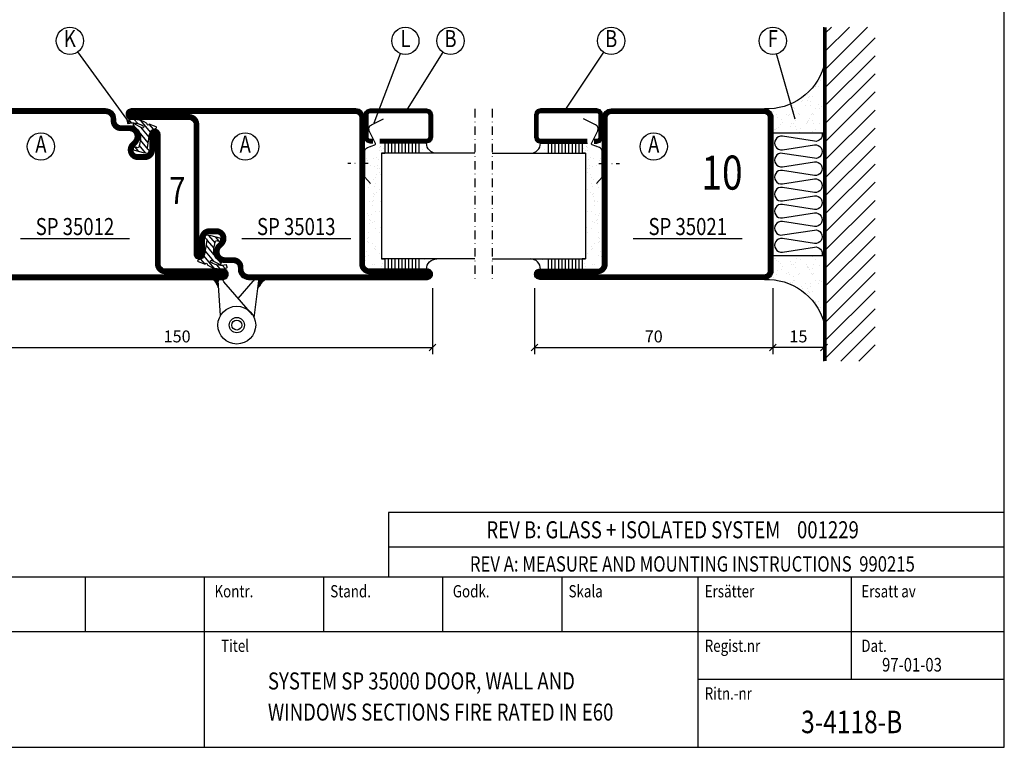
# Model space of a CAD drawing. Extents: x 1395 to 2566, y 0 to 840.
# Drawn here: x 2265 to 2554, y 14 to 228 of the extents above; entities that cross this region are included whole.
import ezdxf
from ezdxf.enums import TextEntityAlignment as Align

# ---------------------------------------------------------------- set-up
doc = ezdxf.new("R2010")
doc.units = 0
doc.header["$LTSCALE"] = 5
doc.header["$MEASUREMENT"] = 0
doc.header["$PDMODE"] = 35
doc.linetypes.add('DASHDOT', pattern=[1, 0.5, -0.25, 0, -0.25])
doc.layers.get('0').update_dxf_attribs({"linetype": 'CONTINUOUS'})
doc.layers.get('DEFPOINTS').update_dxf_attribs({"linetype": 'CONTINUOUS'})
for name, color, linetype in [('CENTRUM', 3, 'DASHDOT'), ('DIMENSION', 2, 'CONTINUOUS'), ('FOGNINGB', 5, 'CONTINUOUS'), ('FOGNINGR', 1, 'CONTINUOUS'), ('GLAS_MED_FOGNING', 2, 'CONTINUOUS'), ('ISOLERING', 3, 'CONTINUOUS'), ('RAM', 5, 'CONTINUOUS'), ('RAMTEXT', 6, 'CONTINUOUS'), ('SPKONTUR', 7, 'CONTINUOUS'), ('STALPROFIL', 1, 'CONTINUOUS'), ('TEXT', 6, 'CONTINUOUS')]:
    doc.layers.add(name, color=color, linetype=linetype)
doc.styles.add('ROMANS', font='romans', dxfattribs={"width": 0.8})
doc.styles.add('ROMANT', font='romant', dxfattribs={"width": 0.8})
doc.dimstyles.new('ROMANS', dxfattribs={"dimtxt": 3.5, "dimasz": 0, "dimexe": 2, "dimexo": 1, "dimgap": 1.5, "dimtad": 1, "dimtxsty": 'ROMANS', "dimtsz": 1, "dimcen": 2.5, "dimclrt": 6, "dimazin": 3, "dimtfac": 1, "dimtmove": 0, "dimatfit": 3, "dimtolj": 1})

# ---------------------------------------------------------------- blocks, each defined once
blk = doc.blocks.new('SP35021')
at = {"layer": 'SPKONTUR'}
blk.add_lwpolyline([(-47, 43.501), (-47, 26.5, 0.4142136), (-45.5, 25), (-2.5, 25, -0.4142136), (0, 22.5), (0, -22.5, -0.4142136), (-2.5, -25), (-47.5, -25, -0.4142136), (-50, -22.5), (-50, 43.5, -0.4142136), (-48.5, 45), (-48.499, 45, -0.4142136)], format="xyb", close=True, dxfattribs=at)
at = {"layer": 'STALPROFIL', "const_width": 1.5}
blk.add_lwpolyline([(-47.75, 43.501), (-47.75, 26.5, 0.4142136), (-45.5, 24.25), (-2.5, 24.25, -0.4142136), (-0.75, 22.5), (-0.75, -22.5, -0.4142136), (-2.5, -24.25), (-47.5, -24.25, -0.4142136), (-49.25, -22.5), (-49.25, 43.5, -0.4142136), (-48.499, 44.25, -0.4142136)], format="xyb", close=True, dxfattribs=at)
blk = doc.blocks.new('*D349')
at = {"layer": 'DEFPOINTS', "color": 0}
for p in [(2416.5, 149.9), (2486.5, 149.9), (2486.5, 131.47)]:
    blk.add_point(p, dxfattribs=at)
at = {"layer": 'DIMENSION', "color": 0}
for p, q in [((2416.5, 148.9), (2416.5, 129.47)), ((2486.5, 148.9), (2486.5, 129.47)), ((2415.5, 130.47), (2417.5, 132.47)), ((2416.5, 131.47), (2486.5, 131.47)), ((2485.5, 130.47), (2487.5, 132.47))]:
    blk.add_line(p, q, dxfattribs=at)
at = {"layer": 'DIMENSION', "color": 6, "insert": (2451.5, 134.72), "char_height": 3.5, "attachment_point": 5, "style": 'ROMANS'}
blk.add_mtext('\\A1;70', dxfattribs=at)
blk = doc.blocks.new('*D358')
at = {"layer": 'DEFPOINTS', "color": 0}
for p in [(2236.5, 149.95), (2386.5, 149.9), (2386.5, 131.47)]:
    blk.add_point(p, dxfattribs=at)
at = {"layer": 'DIMENSION', "color": 0}
for p, q in [((2236.5, 148.95), (2236.5, 129.47)), ((2386.5, 148.9), (2386.5, 129.47)), ((2235.5, 130.47), (2237.5, 132.47)), ((2236.5, 131.47), (2386.5, 131.47)), ((2385.5, 130.47), (2387.5, 132.47))]:
    blk.add_line(p, q, dxfattribs=at)
at = {"layer": 'DIMENSION', "color": 6, "insert": (2311.5, 134.72), "char_height": 3.5, "attachment_point": 5, "style": 'ROMANS'}
blk.add_mtext('\\A1;150', dxfattribs=at)
blk = doc.blocks.new('*X12')
at = {"color": 0}
for p, q in [((416.9, 314.04), (418.17, 315.56)), ((417.86, 313.24), (420.7, 316.62)), ((421.58, 315.73), (422.57, 316.91)), ((422.06, 314.37), (422.92, 315.38)), ((423.35, 315.9), (424.08, 316.77)), ((418.23, 311.74), (420.66, 314.64)), ((418.49, 310.11), (421.17, 313.3)), ((418.75, 308.47), (420.84, 310.96)), ((419.25, 307.12), (421.13, 309.36)), ((421.2, 307.51), (422.3, 308.81))]:
    blk.add_line(p, q, dxfattribs=at)
blk = doc.blocks.new('SP40035')
at = {"layer": 'GLAS_MED_FOGNING'}
blk.add_lwpolyline([(-8.85, 19.2), (-10.98, 18.81, 0.47758), (-11.35, 18.12), (-11.21, 17.77, -1.066974), (-12.13, 17.46), (-12.81, 19.98), (-12.93, 21.31, -0.851446), (-12, 21.55, 0.34625), (-11.45, 21.26), (-7.4, 21.91, 0.253088), (-6.01, 22.98), (-5.63, 23.85, -0.653084), (-5.27, 23.84), (-4.43, 21.79, 0.887127), (-4.46, 21.2, -0.212108), (-4.13, 20.97, -0.212173), (-3.36, 15.42, -0.418069), (-3.61, 15.28), (-4.19, 15.46, -0.397156), (-4.26, 15.58, 0.194939), (-4.93, 20.04, 1.053912), (-5.53, 19.67), (-4.38, 17.4, -0.459605), (-4.5, 17.12), (-5, 16.96, -0.312484), (-5.11, 16.99, 0.373013), (-9.02, 19.17)], format="xyb", dxfattribs=at)
at = {"layer": 'GLAS_MED_FOGNING', "rotation": 270}
blk.add_blockref('*X12', (-320, 440), dxfattribs=at)
blk = doc.blocks.new('SP35013')
at = {"layer": 'SPKONTUR'}
blk.add_lwpolyline([(-7.5, 25, -0.414214), (-6, 23.5), (-6, 23.5, -0.414214), (-7.5, 22), (-12, 22, 0.414214), (-13.5, 20.5), (-13.5, 18.5, 0.414214), (-12, 17, 0.198912), (-10.94, 17.44), (-10.26, 18.12, -0.198912), (-8.14, 19), (-8, 19, -0.414214), (-5, 16), (-5, 13.5, 0.414214), (-3.5, 12), (-3, 12, -0.414214), (0, 9), (0, 0), (0, -43.5, -0.414214), (-1.5, -45), (-1.5, -45, -0.414214), (-3, -43.5), (-3, -26.5, 0.414214), (-4.5, -25), (-47.5, -25, -0.414214), (-50, -22.5), (-50, 43.5, -0.414214), (-48.5, 45), (-48.5, 45, -0.414214), (-47, 43.5), (-47, 26.5, 0.414214), (-45.5, 25), (-25, 25), (-13.5, 25)], format="xyb", close=True, dxfattribs=at)
at = {"layer": 'STALPROFIL', "const_width": 1.5}
blk.add_lwpolyline([(-7.5, 24.25, -0.414214), (-6.75, 23.5, -0.414214), (-7.5, 22.75), (-12, 22.75, 0.414214), (-14.25, 20.5), (-14.25, 18.5, 0.414214), (-12, 16.25, 0.198912), (-10.41, 16.91), (-9.73, 17.59, -0.198912), (-8.14, 18.25), (-8, 18.25, -0.414214), (-5.75, 16), (-5.75, 13.5, 0.414214), (-3.5, 11.25), (-3, 11.25, -0.414214), (-0.75, 9), (-0.75, -43.5, -0.414214), (-1.5, -44.25, -0.414214), (-2.25, -43.5), (-2.25, -26.5, 0.414214), (-4.5, -24.25), (-47.5, -24.25, -0.414214), (-49.25, -22.5), (-49.25, 43.5, -0.414214), (-48.5, 44.25, -0.414214), (-47.75, 43.5), (-47.75, 26.5, 0.414214), (-45.5, 24.25)], format="xyb", close=True, dxfattribs=at)
at = {"layer": 'FOGNINGR'}
blk.add_blockref('SP40035', (0, 0), dxfattribs=at)
blk = doc.blocks.new('SP35012')
at = {"layer": 'SPKONTUR'}
blk.add_lwpolyline([(-7.99, 19), (-8, 19, -0.414214), (-5, 16), (-5, 13.5, 0.414214), (-3.5, 12), (-3, 12, -0.414214), (0, 9), (0, -22.5, -0.414214), (-2.5, -25), (-25, -25), (-45.5, -25, 0.414214), (-47, -26.5), (-47, -43.5, -0.414214), (-48.5, -45), (-48.5, -45, -0.414214), (-50, -43.5), (-50, 0), (-50, 43.5, -0.414214), (-48.5, 45), (-48.5, 45, -0.414214), (-47, 43.5), (-47, 26.5, 0.414214), (-45.5, 25), (-25, 25), (-13.5, 25), (-7.5, 25, -0.414214), (-6, 23.5), (-6, 23.5, -0.414214), (-7.5, 22), (-12, 22, 0.414214), (-13.5, 20.5), (-13.5, 18.5, 0.414214), (-12, 17, 0.198912), (-10.94, 17.44), (-10.26, 18.12, -0.198912), (-8.14, 19), (-8, 19)], format="xyb", dxfattribs=at)
at = {"layer": 'STALPROFIL', "const_width": 1.5}
blk.add_lwpolyline([(-8, 18.25, -0.414214), (-5.75, 16), (-5.75, 13.5, 0.414214), (-3.5, 11.25), (-3, 11.25, -0.414214), (-0.75, 9), (-0.75, -22.5, -0.414214), (-2.5, -24.25), (-45.5, -24.25, 0.414214), (-47.75, -26.5), (-47.75, -43.5, -0.414214), (-48.5, -44.25), (-48.5, -44.25, -0.414214), (-49.25, -43.5), (-49.25, 43.5, -0.414214), (-48.5, 44.25), (-48.5, 44.25, -0.414214), (-47.75, 43.5), (-47.75, 26.5, 0.414214), (-45.5, 24.25), (-7.5, 24.25, -0.414214), (-6.75, 23.5), (-6.75, 23.5, -0.414214), (-7.5, 22.75), (-12, 22.75, 0.414214), (-14.25, 20.5), (-14.25, 18.5, 0.414214), (-12, 16.25, 0.198912), (-10.41, 16.91), (-9.73, 17.59, -0.198912), (-8.14, 18.25)], format="xyb", close=True, dxfattribs=at)
at = {"layer": 'FOGNINGR'}
blk.add_blockref('SP40035', (0, 0), dxfattribs=at)
blk = doc.blocks.new('*X193')
at = {"color": 0}
for p, q in [((573.81, 134.96), (573.85, 135)), ((573.85, 134.92), (573.94, 135)), ((573.9, 134.88), (574.02, 135)), ((573.95, 134.83), (574.11, 135)), ((573.99, 134.79), (574.2, 135)), ((574.04, 134.75), (574.29, 135)), ((574.08, 134.7), (574.38, 135)), ((574.13, 134.66), (574.47, 135)), ((574.17, 134.62), (574.56, 135)), ((574.21, 134.57), (574.64, 135)), ((574.26, 134.53), (574.73, 135)), ((574.3, 134.48), (574.82, 135)), ((574.34, 134.44), (574.91, 135)), ((574.39, 134.39), (575, 135)), ((574.43, 134.34), (575.09, 135)), ((574.47, 134.3), (575.17, 135)), ((574.51, 134.25), (575.26, 135)), ((574.55, 134.2), (575.35, 135)), ((574.59, 134.15), (575.44, 135)), ((574.63, 134.11), (575.53, 135)), ((574.67, 134.06), (575.62, 135)), ((574.71, 134.01), (575.7, 135)), ((574.75, 133.96), (575.79, 135)), ((574.79, 133.91), (575.88, 135)), ((574.83, 133.86), (575.97, 135)), ((574.87, 133.81), (575.68, 134.63)), ((574.91, 133.76), (575.6, 134.45)), ((574.94, 133.71), (575.57, 134.34)), ((574.98, 133.66), (575.58, 134.26)), ((575.02, 133.61), (575.59, 134.18)), ((575.05, 133.55), (575.59, 134.09)), ((575.09, 133.5), (575.6, 134.01)), ((575.13, 133.45), (575.61, 133.93)), ((575.16, 133.4), (575.62, 133.85)), ((575.2, 133.34), (575.62, 133.77)), ((575.23, 133.29), (575.63, 133.69)), ((575.26, 133.23), (575.64, 133.61)), ((575.3, 133.18), (575.65, 133.53)), ((575.99, 134.93), (576.06, 135)), ((575.33, 133.12), (575.66, 133.45)), ((575.36, 133.07), (575.66, 133.37)), ((575.4, 133.01), (575.67, 133.29)), ((575.43, 132.96), (575.68, 133.21)), ((575.46, 132.9), (575.69, 133.13)), ((575.49, 132.84), (575.69, 133.04)), ((575.52, 132.79), (575.7, 132.96)), ((575.56, 132.73), (575.71, 132.88)), ((575.59, 132.67), (575.72, 132.8)), ((575.62, 132.61), (575.72, 132.72)), ((575.64, 132.55), (575.73, 132.64)), ((575.67, 132.49), (575.74, 132.56)), ((575.7, 132.44), (575.75, 132.48)), ((575.73, 132.38), (575.75, 132.4)), ((575.76, 132.31), (575.76, 132.32))]:
    blk.add_line(p, q, dxfattribs=at)
blk = doc.blocks.new('*X194')
at = {"color": 0}
for p, q in [((587.36, 134.99), (587.37, 135)), ((587.42, 134.96), (587.46, 135)), ((587.48, 134.93), (587.55, 135)), ((587.53, 134.89), (587.64, 135)), ((587.58, 134.86), (587.73, 135)), ((587.63, 134.81), (587.81, 135)), ((587.67, 134.77), (587.9, 135)), ((587.71, 134.72), (587.99, 135)), ((587.75, 134.67), (588.08, 135)), ((587.76, 132.91), (588.44, 133.59)), ((587.77, 133.01), (588.7, 133.94)), ((587.78, 133.11), (589.67, 135)), ((587.79, 133.21), (589.58, 135)), ((587.79, 134.62), (588.17, 135)), ((587.8, 133.3), (589.49, 135)), ((587.81, 133.4), (589.4, 135)), ((587.82, 133.5), (589.32, 135)), ((587.82, 134.56), (588.26, 135)), ((587.83, 133.6), (589.23, 135)), ((587.83, 133.7), (589.14, 135)), ((587.84, 133.79), (589.05, 135)), ((587.85, 133.89), (588.96, 135)), ((587.85, 134.5), (588.34, 135)), ((587.86, 133.99), (588.87, 135)), ((587.87, 134.09), (588.79, 135)), ((587.87, 134.44), (588.43, 135)), ((587.88, 134.18), (588.7, 135)), ((587.89, 134.28), (588.61, 135)), ((587.89, 134.37), (588.52, 135)), ((587.71, 132.43), (587.8, 132.51)), ((587.71, 132.33), (587.72, 132.35)), ((587.72, 132.52), (587.89, 132.69)), ((587.73, 132.62), (587.99, 132.88)), ((587.74, 132.72), (588.11, 133.09)), ((587.75, 132.82), (588.26, 133.32))]:
    blk.add_line(p, q, dxfattribs=at)
blk = doc.blocks.new('*X27')
at = {"color": 0}
for p, q in [((53.75, 130.16), (53.75, 130.16)), ((54.79, 130.3), (54.79, 130.3)), ((88.47, 130.66), (88.47, 130.66)), ((54.27, 128.12), (54.27, 128.12)), ((54.36, 127.51), (54.36, 127.51)), ((56.71, 129.99), (56.71, 129.99)), ((57.55, 129.46), (57.55, 129.46)), ((58.73, 128.29), (58.73, 128.29)), ((59.1, 127.96), (59.1, 127.96)), ((59.67, 128.31), (59.67, 128.31)), ((60.59, 127.52), (60.59, 127.52)), ((63.78, 129.47), (63.78, 129.47)), ((64.91, 128.38), (64.91, 128.38)), ((65.11, 129.71), (65.11, 129.71)), ((66.81, 127.53), (66.81, 127.53)), ((66.85, 128.12), (66.85, 128.12)), ((70.01, 129.48), (70.01, 129.48)), ((70.02, 128.35), (70.02, 128.35)), ((71.74, 127.35), (71.74, 127.35)), ((72.79, 127.49), (72.79, 127.49)), ((72.87, 129.87), (72.87, 129.87)), ((73.04, 127.54), (73.04, 127.54)), ((74.41, 127.7), (74.41, 127.7)), ((74.86, 128.05), (74.86, 128.05)), ((75.23, 127.71), (75.23, 127.71)), ((75.43, 128.55), (75.43, 128.55)), ((76.24, 129.49), (76.24, 129.49)), ((77.13, 128.06), (77.13, 128.06)), ((78.17, 128.2), (78.17, 128.2)), ((79.27, 127.56), (79.27, 127.56)), ((79.79, 128.41), (79.79, 128.41)), ((80.66, 128.61), (80.66, 128.61)), ((80.87, 129.8), (80.87, 129.8)), ((81.24, 129.47), (81.24, 129.47)), ((82.46, 129.5), (82.46, 129.5)), ((82.51, 128.77), (82.51, 128.77)), ((82.98, 127.87), (82.98, 127.87)), ((83.55, 128.9), (83.55, 128.9)), ((85.18, 129.12), (85.18, 129.12)), ((85.5, 127.57), (85.5, 127.57)), ((85.78, 128.59), (85.78, 128.59)), ((87.85, 130.05), (87.85, 130.05)), ((87.9, 129.48), (87.9, 129.48)), ((88.69, 129.51), (88.69, 129.51)), ((88.94, 129.61), (88.94, 129.61)), ((88.99, 129.63), (88.99, 129.63)), ((53.09, 126.2), (53.09, 126.2)), ((55.59, 125.22), (55.59, 125.22)), ((56.63, 125.36), (56.63, 125.36)), ((57.09, 126.33), (57.09, 126.33)), ((58.26, 125.57), (58.26, 125.57)), ((60.84, 126.36), (60.84, 126.36)), ((60.98, 125.93), (60.98, 125.93)), ((62.02, 126.07), (62.02, 126.07)), ((62.21, 126.31), (62.21, 126.31)), ((63.64, 126.28), (63.64, 126.28)), ((66.36, 126.64), (66.36, 126.64)), ((67.4, 126.78), (67.4, 126.78)), ((67.61, 126.5), (67.61, 126.5)), ((68.85, 126.29), (68.85, 126.29)), ((69.03, 126.99), (69.03, 126.99)), ((69.21, 125.96), (69.21, 125.96)), ((70.78, 125.01), (70.78, 125.01)), ((72.85, 126.57), (72.85, 126.57)), ((76.97, 126.12), (76.97, 126.12)), ((77.01, 125.02), (77.01, 125.02)), ((77.96, 126.54), (77.96, 126.54)), ((83.24, 125.03), (83.24, 125.03)), ((83.36, 126.74), (83.36, 126.74)), ((84.97, 126.05), (84.97, 126.05)), ((85.34, 125.71), (85.34, 125.71)), ((88.6, 126.81), (88.6, 126.81))]:
    blk.add_line(p, q, dxfattribs=at)
blk = doc.blocks.new('*X26')
at = {"color": 0}
for p, q in [((55.74, 142.55), (55.74, 142.55)), ((88.1, 142.22), (88.1, 142.22))]:
    blk.add_line(p, q, dxfattribs=at)
blk = doc.blocks.new('SP41020')
at = {"layer": 'CENTRUM'}
for p, q in [((0, 57.5), (-50, 57.5)), ((-16, 26.1), (-16, 20.1))]:
    blk.add_line(p, q, dxfattribs=at)
at = {"layer": 'GLAS_MED_FOGNING'}
for p, q in [((-44, 57.5), (-44, 30)), ((-13, 57.5), (-13, 30)), ((-44, 41), (-47, 41)), ((-10, 41), (-13, 41)), ((-44, 40), (-47, 40)), ((-44, 39), (-47, 39)), ((-44, 38), (-47, 38)), ((-10, 40), (-13, 40)), ((-10, 39), (-13, 39)), ((-10, 38), (-13, 38)), ((-44, 37), (-47, 37)), ((-44, 36), (-47, 36)), ((-44, 35), (-47, 35)), ((-10, 37), (-13, 37)), ((-10, 36), (-13, 36)), ((-10, 35), (-13, 35)), ((-44, 34), (-47, 34)), ((-44, 33), (-47, 33)), ((-44, 32), (-47, 32)), ((-10, 34), (-13, 34)), ((-10, 33), (-13, 33)), ((-10, 32), (-13, 32)), ((-44, 31), (-47, 31)), ((-44, 30), (-44, 31)), ((-13, 30), (-44, 30)), ((-10, 31), (-13, 31)), ((-13, 30), (-13, 31))]:
    blk.add_line(p, q, dxfattribs=at)
blk.add_lwpolyline([(-21.9, 26.82), (-20, 25.1), (-12.5, 25.1, 0.315299), (-11.28, 25.96), (-10.5, 28.1, -0.419684), (-10.11, 28.28), (-6.41, 26.46, 0.414233), (-4.67, 27.06), (-2.92, 30.65)], format="xyb", dxfattribs=at)
for centre, start, end in [((-47, 46.25), 270, 0), ((-10, 46.25), 180, 270)]:
    blk.add_arc(centre, 3, start, end, dxfattribs=at)
at = {"layer": 'SPKONTUR'}
blk.add_lwpolyline([(-10, 27.5), (-10, 26.75, 0.414214), (-8.25, 25), (-1.75, 25, 0.414214), (0, 26.75), (0, 43.25, 0.414214), (-1.75, 45), (-8.25, 45, 0.414214), (-10, 43.25), (-10, 29.5)], format="xyb", dxfattribs=at)
at = {"layer": 'STALPROFIL', "const_width": 1.25}
blk.add_lwpolyline([(-9.38, 27.5), (-9.38, 26.75, 0.414214), (-8.25, 25.62), (-1.75, 25.62, 0.414214), (-0.62, 26.75), (-0.62, 43.25, 0.414214), (-1.75, 44.38), (-8.25, 44.38, 0.414214), (-9.38, 43.25), (-9.38, 29.5)], format="xyb", dxfattribs=at)
at = {"layer": 'GLAS_MED_FOGNING'}
for name in ['*X26', '*X27']:
    blk.add_blockref(name, (-100, -100), dxfattribs=at)
blk = doc.blocks.new('*X19')
at = {"color": 0}
for p, q in [((-74, -52.79), (-61.61, -40.4)), ((-74, -47.48), (-66.92, -40.4)), ((-74, -42.18), (-72.22, -40.4)), ((-70.91, -55), (-56.31, -40.4)), ((-65.61, -55), (-51.01, -40.4)), ((-60.3, -55), (-45.7, -40.4)), ((-55, -55), (-40.4, -40.4)), ((-49.7, -55), (-35.1, -40.4)), ((-44.39, -55), (-29.79, -40.4)), ((-39.09, -55), (-24.49, -40.4)), ((-33.79, -55), (-19.19, -40.4)), ((-28.48, -55), (-13.88, -40.4)), ((-23.18, -55), (-8.58, -40.4)), ((-17.88, -55), (-3.28, -40.4)), ((-12.57, -55), (2.03, -40.4)), ((-7.27, -55), (7.33, -40.4)), ((-1.97, -55), (12.63, -40.4)), ((3.34, -55), (17.94, -40.4)), ((8.64, -55), (23.24, -40.4)), ((13.94, -55), (24, -44.94)), ((19.25, -55), (24, -50.25))]:
    blk.add_line(p, q, dxfattribs=at)
blk = doc.blocks.new('*X18')
at = {"color": 0}
for p, q in [((-6.84, -25.06), (-6.84, -25.06)), ((-6.01, -25.8), (-6.01, -25.8)), ((-6, -25.6), (-6, -25.6)), ((-1.82, -25.1), (-1.82, -25.1)), ((-0.61, -25.05), (-0.61, -25.05)), ((0, -24.05), (0, -24.05)), ((0.08, -25.88), (0.08, -25.88)), ((-6.93, -26.8), (-6.93, -26.8)), ((-5.64, -26.14), (-5.64, -26.14)), ((-5.3, -26.59), (-5.3, -26.59)), ((-4.52, -27.17), (-4.52, -27.17)), ((-3.9, -27.74), (-3.9, -27.74)), ((-2.96, -27.54), (-2.96, -27.54)), ((-2.59, -26.23), (-2.59, -26.23)), ((-1.55, -26.1), (-1.55, -26.1)), ((-6.93, -29.02), (-6.93, -29.02)), ((-5.23, -30.07), (-5.23, -30.07)), ((-5.09, -31.74), (-5.09, -31.74)), ((-4.39, -31.02), (-4.39, -31.02)), ((-4.38, -30.61), (-4.38, -30.61)), ((-3.46, -31.53), (-3.46, -31.53)), ((-1.91, -29.56), (-1.91, -29.56)), ((-1.7, -28.95), (-1.7, -28.95)), ((-1.54, -29.9), (-1.54, -29.9)), ((-0.74, -31.17), (-0.74, -31.17)), ((0.2, -31.49), (0.2, -31.49)), ((0.3, -31.03), (0.3, -31.03)), ((1, -30.06), (1, -30.06)), ((1.01, -30.83), (1.01, -30.83)), ((-6.81, -32.87), (-6.81, -32.87)), ((-6.13, -31.88), (-6.13, -31.88)), ((-5.82, -33.25), (-5.82, -33.25)), ((-1.57, -32.81), (-1.57, -32.81)), ((-1.35, -32.54), (-1.35, -32.54)), ((1.13, -34.68), (1.13, -34.68)), ((2.19, -33.32), (2.19, -33.32)), ((2.55, -33.65), (2.55, -33.65)), ((-6.68, -36.73), (-6.68, -36.73)), ((-5.96, -37.56), (-5.96, -37.56)), ((-4.28, -36.81), (-4.28, -36.81)), ((-4.27, -34.88), (-4.27, -34.88)), ((-3.83, -35.07), (-3.83, -35.07)), ((-3.61, -35.08), (-3.61, -35.08)), ((-3.46, -35.41), (-3.46, -35.41)), ((-3.24, -36.68), (-3.24, -36.68)), ((-2.77, -35.62), (-2.77, -35.62)), ((-1.72, -37), (-1.72, -37)), ((-1.62, -36.46), (-1.62, -36.46)), ((-1.44, -36.66), (-1.44, -36.66)), ((0.27, -37.55), (0.27, -37.55)), ((1.1, -36.1), (1.1, -36.1)), ((2.14, -35.97), (2.14, -35.97)), ((2.62, -35.07), (2.62, -35.07)), ((3.46, -35.61), (3.46, -35.61)), ((3.67, -36.69), (3.67, -36.69)), ((3.77, -35.75), (3.77, -35.75)), ((4.29, -35.25), (4.29, -35.25)), ((6.29, -37.07), (6.29, -37.07)), ((6.5, -37.54), (6.5, -37.54)), ((6.65, -37.41), (6.65, -37.41)), ((-4.14, -38.73), (-4.14, -38.73)), ((0.27, -38.83), (0.27, -38.83)), ((0.64, -39.16), (0.64, -39.16)), ((1.26, -38.54), (1.26, -38.54)), ((6.5, -38.47), (6.5, -38.47)), ((8.39, -39), (8.39, -39)), ((10.99, -39.98), (10.99, -39.98))]:
    blk.add_line(p, q, dxfattribs=at)
blk = doc.blocks.new('50_INF-B10')
at = {"layer": 'FOGNINGB', "const_width": 0.8}
blk.add_lwpolyline([(24, -40.4), (-74, -40.4)], dxfattribs=at)
at = {"layer": 'GLAS_MED_FOGNING'}
for p, q in [((-43, -25), (-43, -40)), ((-7, -25), (-7, -40))]:
    blk.add_line(p, q, dxfattribs=at)
for centre, start, end in [((-67.61, -23.14), 286.8568, 2.0678), ((17.61, -23.14), 177.9322, 253.1432)]:
    blk.add_arc(centre, 17.62, start, end, dxfattribs=at)
at = {"layer": 'ISOLERING'}
blk.add_lwpolyline([(-43, -39.44, 0.538866), (-40.52, -37.19), (-41.98, -27.81, -1.166667), (-38.02, -27.81), (-39.48, -37.19, 1.166667), (-35.52, -37.19), (-36.98, -27.81, -1.166667), (-33.02, -27.81), (-34.48, -37.19, 1.166667), (-30.52, -37.19), (-31.98, -27.81, -1.166667), (-28.02, -27.81), (-29.48, -37.19, 1.166667), (-25.52, -37.19), (-26.98, -27.81, -1.166667), (-23.02, -27.81), (-24.48, -37.19, 1.166667), (-20.52, -37.19), (-21.98, -27.81, -1.166667), (-18.02, -27.81), (-19.48, -37.19, 1.166667), (-15.52, -37.19), (-16.98, -27.81, -1.166667), (-13.02, -27.81), (-14.48, -37.19, 1.166667), (-10.52, -37.19), (-11.98, -27.81, -1.166667), (-8.02, -27.81), (-9.48, -37.19, 0.538866), (-7, -39.44, 0.538866)], format="xyb", dxfattribs=at)
at = {"layer": 'SPKONTUR'}
blk.add_line((24, -40), (-74, -40), dxfattribs=at)
at = {"layer": 'FOGNINGB'}
blk.add_blockref('*X19', (0, 0), dxfattribs=at)
at = {"layer": 'GLAS_MED_FOGNING', "xscale": -1}
blk.add_blockref('*X18', (-50, 0), dxfattribs=at)
at = {"layer": 'GLAS_MED_FOGNING'}
blk.add_blockref('*X18', (0, 0), dxfattribs=at)
blk = doc.blocks.new('*D363')
at = {"layer": 'DEFPOINTS', "color": 0}
for p in [(2486.5, 143.69), (2501.5, 136.47), (2486.5, 131.47)]:
    blk.add_point(p, dxfattribs=at)
at = {"layer": 'GLAS_MED_FOGNING', "color": 0}
for p, q in [((2486.5, 142.69), (2486.5, 129.47)), ((2501.5, 135.47), (2501.5, 129.47)), ((2485.5, 130.47), (2487.5, 132.47)), ((2501.5, 131.47), (2486.5, 131.47)), ((2500.5, 130.47), (2502.5, 132.47))]:
    blk.add_line(p, q, dxfattribs=at)
at = {"layer": 'GLAS_MED_FOGNING', "color": 6, "insert": (2494, 134.72), "char_height": 3.5, "attachment_point": 5, "style": 'ROMANS'}
blk.add_mtext('\\A1;15', dxfattribs=at)

msp = doc.modelspace()

# ---------------------------------------------------------------- linework, layer by layer
at = {"layer": 'GLAS_MED_FOGNING'}
for p, q in [((2297.54859, 197.36626), (2282.35795, 218.23966)), ((2369.35807, 197.36934), (2377.11803, 217.73599)), ((2379.15556, 201.43552), (2389.6038, 218.12824)), ((2425.52135, 201.08969), (2436.80921, 218.12824)), ((2493.06956, 198.44601), (2487.59722, 217.62735)), ((2324.2298, 140.81653), (2323.59791, 151.14553)), ((2333.59717, 141.02871), (2325.22172, 150.78257)), ((2329.46377, 145.86903), (2333.86013, 150.97845)), ((2334.16346, 140.15415), (2335.51775, 151.12261))]:
    msp.add_line(p, q, dxfattribs=at)
for centre, radius in [((2280.00425, 221.47387), 4), ((2378.54221, 221.47387), 4), ((2391.79624, 221.47387), 4), ((2439.00165, 221.47387), 4), ((2486.49983, 221.47387), 4), ((2271.49983, 190.47387), 4), ((2331.49983, 190.47387), 4), ((2451.49983, 190.47387), 4), ((2329.03392, 138.0452), 5.54616), ((2329.03392, 138.0452), 2.23751), ((2329.03392, 138.0452), 1.44831)]:
    msp.add_circle(centre, radius, dxfattribs=at)
for centre, radius, start, end in [((2324.30144, 150.47864), 0.96938, 18.1932513, 136.5318498), ((2334.72619, 150.62223), 0.93646, 32.2983228, 157.6420924)]:
    msp.add_arc(centre, radius, start, end, dxfattribs=at)
at = {"layer": 'RAM'}
for p, q in [((2554.48, 14.14), (2554.48, 825.776)), ((2554.48, 83.02362), (2373.6067, 83.02362)), ((2373.6067, 83.02362), (2373.6067, 72.87354)), ((2554.48, 72.87354), (2373.6067, 72.87354)), ((2373.6067, 72.87354), (2373.6067, 64.30638)), ((2214.48, 64.14), (2554.48, 64.14)), ((2284.48, 64.14), (2284.48, 48.14)), ((2319.48, 64.14), (2319.48, 14.14)), ((2354.48, 64.14), (2354.48, 48.14)), ((2389.48, 64.14), (2389.48, 48.14)), ((2424.48, 64.14), (2424.48, 48.14)), ((2464.48, 64.14), (2464.48, 14.14)), ((2509.48, 64.14), (2509.48, 34.14)), ((2214.48, 48.14), (2554.48, 48.14)), ((2464.48, 34.14), (2554.48, 34.14)), ((1395, 14.14), (2554.48, 14.14))]:
    msp.add_line(p, q, dxfattribs=at)
at = {"layer": 'TEXT'}
for p, q in [((2265.49983, 163.47387), (2297.49983, 163.47387)), ((2330.49983, 163.47387), (2362.49983, 163.47387)), ((2445.49983, 163.47387), (2477.49983, 163.47387))]:
    msp.add_line(p, q, dxfattribs=at)

# ---------------------------------------------------------------- block references
at = {"xscale": -1}
for name, p, rotation in [('50_INF-B10', (2461.49983, 151.47387), 90), ('SP35012', (2281.49983, 201.47387), 270), ('SP35013', (2341.49983, 151.47387), 90), ('SP41020', (2341.49983, 201.47387), 270)]:
    msp.add_blockref(name, p, dxfattribs=dict(at, rotation=rotation))
at = {"rotation": 90}
for name in ['SP41020', 'SP35021']:
    msp.add_blockref(name, (2461.49983, 201.47387), dxfattribs=at)
at = {"layer": 'GLAS_MED_FOGNING', "yscale": 1.039999999999964, "zscale": 1.04}
for name, p, xscale, rotation in [('*X193', (1718.14006, 44.74438), 1.039999999999863, 356.8098050576284), ('*X194', (1718.00142, 41.34943), 1.039999999999922, 357.1853542308251)]:
    msp.add_blockref(name, p, dxfattribs=dict(at, xscale=xscale, rotation=rotation))

# ---------------------------------------------------------------- texts
at = {"layer": 'RAMTEXT', "style": 'ROMANT', "width": 0.8}
for s, height, p in [('10', 10, (2471.55659, 181.50735)), ('7', 8, (2311.55659, 176.50735))]:
    msp.add_text(s, height=height, dxfattribs=at).set_placement(p, align=Align.MIDDLE)
at = {"layer": 'RAMTEXT', "color": 6, "style": 'ROMANS', "width": 0.8}
for s, p in [('Kontr.', (2322.48, 58.14)), ('Stand.', (2356.48, 58.14)), ('Godk.', (2392.48, 58.14)), ('Skala', (2426.48, 58.14)), ('Ersätter', (2466.48, 58.14)), ('Ersatt av', (2512.48, 58.14)), ('Titel', (2324.42103, 42.14)), ('Regist.nr', (2466.48, 42.14)), ('Dat.', (2512.48, 42.14)), ('Ritn.-nr', (2466.48, 28.14))]:
    msp.add_text(s, height=3.6, dxfattribs=at).set_placement(p)
at = {"layer": 'TEXT', "style": 'ROMANS', "width": 0.8}
for s, p in [('K', (2280.00425, 221.47387)), ('L', (2378.54221, 221.47387)), ('B', (2391.79624, 221.47387)), ('B', (2439.00165, 221.47387)), ('F', (2486.49983, 221.47387)), ('A', (2271.49983, 190.47387)), ('A', (2331.49983, 190.47387)), ('A', (2451.49983, 190.47387))]:
    msp.add_text(s, height=5, dxfattribs=at).set_placement(p, align=Align.MIDDLE)
for s, height, p in [('SP 35012', 5, (2281.49983, 164.47387)), ('SP 35013', 5, (2346.49983, 164.47387)), ('SP 35021', 5, (2461.49983, 164.47387)), ('REV B: GLASS + ISOLATED SYSTEM    001229', 5, (2457.05346, 75.47544)), ('REV A: MEASURE AND MOUNTING INSTRUCTIONS  990215', 4.5, (2462.857, 65.70524)), ('97-01-03', 4, (2527.35544, 36.36525)), ('SYSTEM SP 35000 DOOR, WALL AND', 5, (2383.26136, 31.10822)), (' WINDOWS SECTIONS FIRE RATED IN E60', 5, (2388.29379, 21.9829)), ('3-4118-B', 6.6, (2509.65693, 18.28216))]:
    msp.add_text(s, height=height, dxfattribs=at).set_placement(p, align=Align.CENTER)

# ---------------------------------------------------------------- dimensions: what is measured, and where the dimension line sits
at = {"layer": 'DIMENSION'}
dim = msp.add_linear_dim(base=(2386.49983, 131.47387), p1=(2236.49983, 149.9451), p2=(2386.49983, 149.90315), dimstyle='ROMANS', dxfattribs=at)
dim.commit()
dim.dimension.update_dxf_attribs({"geometry": '*D358', "text_midpoint": (2311.49983, 134.72387)})
dim = msp.add_linear_dim(base=(2486.49983, 131.47387), p1=(2416.49983, 149.90315), p2=(2486.49983, 149.90315), angle=180, dimstyle='ROMANS', dxfattribs=at)
dim.commit()
dim.dimension.update_dxf_attribs({"geometry": '*D349', "text_midpoint": (2451.49983, 134.72387)})
at = {"layer": 'GLAS_MED_FOGNING'}
dim = msp.add_linear_dim(base=(2486.49983, 131.47387), p1=(2501.49983, 136.47387), p2=(2486.49983, 143.68732), angle=180, text='15', dimstyle='ROMANS', dxfattribs=at)
dim.commit()
dim.dimension.update_dxf_attribs({"geometry": '*D363', "text_midpoint": (2493.99983, 134.72387)})

doc.saveas('drawing.dxf')
